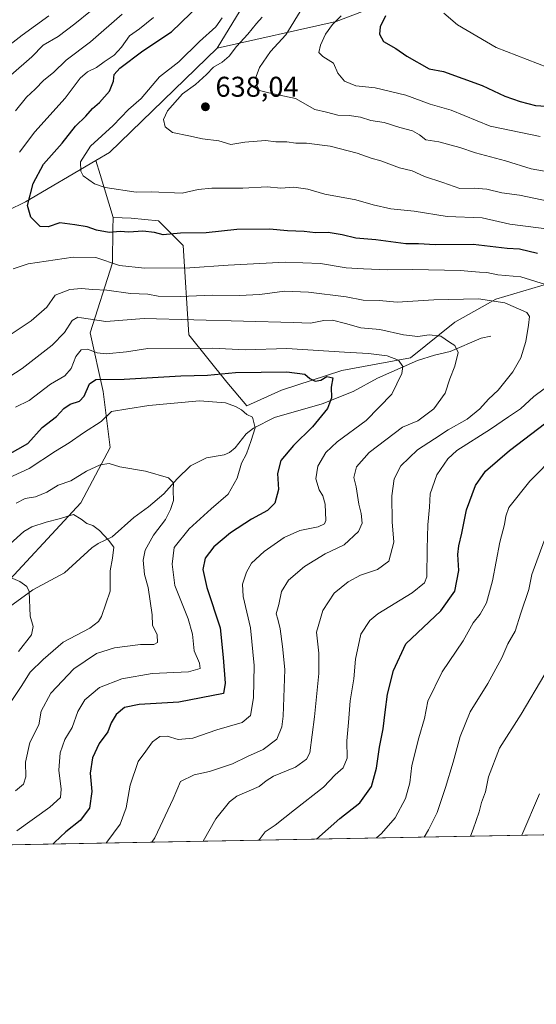
# Model space of a CAD drawing. Units: metres. Extents: x 627701 to 631151, y 4741183 to 4743560.
# Drawn here: x 630724 to 630905, y 4741183 to 4741528 of the extents above; entities that cross this region are included whole.
import ezdxf

# ---------------------------------------------------------------- set-up
doc = ezdxf.new("R2010")
doc.units = ezdxf.units.M
doc.header["$MEASUREMENT"] = 0
for name, color, linetype, lineweight in [('Arbolado forestal CxS', 92, 'Continuous', 0), ('Comarca CxS', 21, 'Continuous', 0), ('Comunidad Autónoma CxS', 142, 'Continuous', 0), ('Corriente natural lineal', 142, 'Continuous', 13), ('Curva de nivel maestra', 30, 'Continuous', 30), ('Curva de nivel normal', 30, 'Continuous', 0), ('Matorral CxS', 135, 'Continuous', 0), ('Municipio CxS', 4, 'Continuous', 0), ('Provincia CxS', 1, 'Continuous', 0), ('Punto de cota en terreno', 7, 'Continuous', 0), ('Rótulo de punto de cota en terreno', 7, 'Continuous', 0)]:
    doc.layers.add(name, color=color, linetype=linetype, lineweight=lineweight)
doc.styles.add('Style-Arial', font='txt')

# ---------------------------------------------------------------- blocks, each defined once
blk = doc.blocks.new('*U12')
at = {"layer": 'Arbolado forestal CxS', "color": 92, "linetype": 'Continuous', "lineweight": 0}
for points in [[(630911.9386999998, 4741725.2883, 628.9084000000003), (630938.0245000003, 4741713.158700001, 640.8712999999989), (630961.0109000001, 4741715.075300001, 650.2939999999944), (630978.2511, 4741718.908100001, 656.3668999999937), (630988.7861000003, 4741715.074899999, 657.6149000000005), (630990.7015000005, 4741697.824899999, 651.9306999999973), (631015.6026999997, 4741688.242500001, 664.3853999999993), (631031.8849, 4741693.033100001, 671.7630000000064), (631044.4996999997, 4741687.0361, 677.7036999999982), (631061.2307000002, 4741679.241699999, 683.7752999999939), (631074.5460999999, 4741680.2455, 688.8224999999948), (631076.4741000002, 4741680.453299999, 689.6008000000002), (631076.0324999997, 4741669.8619, 688.7114000000003), (631073.3739, 4741656.570699999, 686.4581999999937), (631064.0695000002, 4741639.292300001, 681.9937000000064), (631060.0817, 4741620.684699999, 681.1919999999955), (631069.3849, 4741595.431299999, 686.8472999999941), (631073.3717, 4741572.836100001, 687.1839999999938), (631093.3085000003, 4741558.215500001, 689.2023000000045), (631114.5746999999, 4741556.8861, 694.1349999999948), (631139.8283000002, 4741563.531099999, 701.4472999999998), (631144.5253, 4741564.7053, 702.9324999999953), (631146.8388, 4741443.180199999, 658.7847000000038), (631114.1623000001, 4741475.875700001, 675.0883000000031), (631126.8397000004, 4741486.0483, 676.4067000000068), (631132.9130999995, 4741496.3803, 677.524900000004), (631125.7012999998, 4741502.317299999, 680.059500000003), (631111.5422999999, 4741513.9735, 680.0139000000054), (631101.0072999997, 4741513.9735, 677.2887000000047), (631089.5138999998, 4741512.0579, 673.534599999999), (631055.1454999996, 4741505.659499999, 663.6621000000014), (631037.7950999998, 4741494.808900001, 655.6796000000032), (631005.2304999996, 4741481.3935, 646.3509000000049), (630996.0692999996, 4741481.7905, 645.5112999999983), (630967.8777000001, 4741463.1873, 635.0035999999964), (630946.8790999996, 4741444.856699999, 627.3399999999965), (630928.6397000002, 4741437.999100001, 625.192200000005), (630909.6445000004, 4741435.567500001, 621.5290999999997), (630890.7351000002, 4741429.9617, 616.1343000000053), (630876.3397000004, 4741421.941099999, 612.4168999999965), (630860.7953000005, 4741409.441500001, 606.7847999999941), (630836.7731, 4741404.9649, 602.5445000000036), (630815.5937000001, 4741398.0263, 598.2014000000054), (630803.4345000006, 4741392.6075, 595.5317000000068), (630796.4385000002, 4741400.901500001, 599.6888999999937), (630783.0629000004, 4741417.4517, 608.4018999999971), (630781.1157000001, 4741448.815500001, 624.1754999999976), (630772.4956999999, 4741457.4407, 626.940300000002), (630762.9175000006, 4741458.3991, 626.9930000000022), (630756.5285, 4741458.640100001, 626.9943000000058), (630752.0208999999, 4741473.746099999, 630.6190999999963), (630750.5460999999, 4741478.686100001, 630.2945000000036), (630755.2731, 4741481.472899999, 631.0905000000057), (630793.0355000002, 4741518.0911, 632.3816999999982), (630834.7511, 4741527.394300001, 643.7798999999941), (630955.4293000001, 4741573.389900001, 671.093599999993), (630996.6139000002, 4741580.097100001, 674.9860000000045), (631008.3410999998, 4741591.387900001, 672.9973999999929), (631004.2757000001, 4741605.970899999, 667.1640999999945), (630978.5494999997, 4741612.159299999, 659.7976999999955), (630959.9653000003, 4741617.9967, 653.0124000000069), (630928.6140999999, 4741616.513300001, 649.0718000000053), (630922.8673, 4741626.0963, 643.0767999999953), (630931.2188999997, 4741647.056100001, 635.8029999999999), (630930.8053000001, 4741662.289100001, 628.8374999999943), (630923.5455, 4741672.2521, 625.724000000002), (630913.3355, 4741673.874299999, 622.0963999999949), (630891.2620999999, 4741676.886700001, 615.6578000000009), (630866.1939000003, 4741715.077099999, 612.9306999999973), (630862.3633000003, 4741734.2421, 610.5322000000015), (630882.5954999998, 4741729.556700001, 619.4902000000002)], [(631143.1774000004, 4741635.5143, 714.9741000000067), (631143.7949000001, 4741603.0737, 710.4440000000033), (631138.5003000004, 4741603.4047, 708.9897999999957), (631126.5380999995, 4741608.7215, 706.4959999999992), (631130.5258999999, 4741624.6709, 709.6005000000005)]]:
    blk.add_polyline3d(points, close=True, dxfattribs=at)
blk = doc.blocks.new('*U16')
at = {"layer": 'Municipio CxS', "color": 4, "linetype": 'Continuous', "lineweight": 0, "flags": 128}
blk.add_lwpolyline([(631106.5400009962, 4743560.03998254), (631136.7763000004, 4741971.7542), (631150.580000996, 4741246.659982563), (630177.0719839652, 4741228.365718748)], dxfattribs=at)
blk = doc.blocks.new('5PATER')
at = {"layer": 'Punto de cota en terreno', "linetype": 'Continuous', "lineweight": 0}
h = blk.add_hatch(color=51, dxfattribs=at)
edge = h.paths.add_edge_path()
edge.add_ellipse((0, 0), major_axis=(-0.1095731443231308, -0.1110710700762829), ratio=0.9994222409660322, start_angle=0, end_angle=360)

msp = doc.modelspace()

# ---------------------------------------------------------------- linework, layer by layer
at = {"layer": 'Arbolado forestal CxS', "color": 92, "linetype": 'Continuous', "lineweight": 0, "extrusion": (-0.3345817612239715, 0.3137025847681992, 0.8886201288323464), "elevation": 1276936.583225568, "flags": 128}
msp.add_lwpolyline([(-3890396.692119553, -2472678.831173988), (-3890344.150393682, -2472681.646429741), (-3890338.884250728, -2472683.381980841)], dxfattribs=at)
msp.add_lwpolyline([(-3890396.692119553, -2472678.831173988), (-3890344.150393682, -2472681.646429741), (-3890338.884250728, -2472683.381980841)], dxfattribs=at)
at = {"layer": 'Arbolado forestal CxS', "color": 92, "linetype": 'Continuous', "lineweight": 0, "extrusion": (-0.03627198321380665, -0.3504464611724162, 0.9358801317933122), "elevation": -1683923.119388693, "flags": 128}
msp.add_lwpolyline([(139253.1214939667, 4474871.872529943), (139230.0851473233, 4474853.702894738), (139212.4458518006, 4474841.901927419)], dxfattribs=at)
at = {"layer": 'Arbolado forestal CxS', "color": 92, "linetype": 'Continuous', "lineweight": 0, "extrusion": (-0.9582178698758228, -0.2860389983736234, 0.0004530563484487752), "elevation": -1960643.973329958, "flags": 128}
msp.add_lwpolyline([(-4362950.799996082, 1518.576855016564), (-4362945.64454896, 1518.901455049871), (-4362929.880358811, 1515.276654677867)], dxfattribs=at)
at = {"layer": 'Arbolado forestal CxS', "color": 92, "linetype": 'Continuous', "lineweight": 0, "extrusion": (-0.2653492922035876, -0.004986416750075235, 0.9641394550453009), "elevation": -190430.6969804564, "flags": 128}
msp.add_lwpolyline([(-4728551.307022839, 694266.2567827308), (-4728551.307022839, 693934.0424561071)], dxfattribs=at)
at = {"layer": 'Arbolado forestal CxS', "color": 92, "linetype": 'Continuous', "lineweight": 0}
for points in [[(630862.3633000003, 4741734.2421, 610.5322000000015), (630866.1939000003, 4741715.077099999, 612.9306999999973), (630891.2620999999, 4741676.886700001, 615.6578000000009), (630913.3355, 4741673.874299999, 622.0963999999949), (630923.5455, 4741672.2521, 625.724000000002), (630930.8053000001, 4741662.289100001, 628.8374999999943), (630931.2188999997, 4741647.056100001, 635.8029999999999), (630922.8673, 4741626.0963, 643.0767999999953), (630928.6140999999, 4741616.513300001, 649.0718000000053), (630959.9653000003, 4741617.9967, 653.0124000000069), (630978.5494999997, 4741612.159299999, 659.7976999999955), (631004.2757000001, 4741605.970899999, 667.1640999999945), (631008.3410999998, 4741591.387900001, 672.9973999999929), (630996.6139000002, 4741580.097100001, 674.9860000000045), (630955.4293000001, 4741573.389900001, 671.093599999993), (630834.7511, 4741527.394300001, 643.7798999999941), (630793.0355000002, 4741518.0911, 632.3816999999982)], [(630862.3633000003, 4741734.2421, 610.5322000000015), (630866.1939000003, 4741715.077099999, 612.9306999999973), (630891.2620999999, 4741676.886700001, 615.6578000000009), (630913.3355, 4741673.874299999, 622.0963999999949), (630923.5455, 4741672.2521, 625.724000000002), (630930.8053000001, 4741662.289100001, 628.8374999999943), (630931.2188999997, 4741647.056100001, 635.8029999999999), (630922.8673, 4741626.0963, 643.0767999999953), (630928.6140999999, 4741616.513300001, 649.0718000000053), (630959.9653000003, 4741617.9967, 653.0124000000069), (630978.5494999997, 4741612.159299999, 659.7976999999955), (631004.2757000001, 4741605.970899999, 667.1640999999945), (631008.3410999998, 4741591.387900001, 672.9973999999929), (630996.6139000002, 4741580.097100001, 674.9860000000045), (630955.4293000001, 4741573.389900001, 671.093599999993), (630834.7511, 4741527.394300001, 643.7798999999941), (630793.0355000002, 4741518.0911, 632.3816999999982)], [(630793.0355000002, 4741518.0911, 632.3816999999982), (630814.3252999998, 4741552.9827, 628.6171000000032), (630851.9929000001, 4741601.182700001, 629.9138999999996), (630868.2758999999, 4741626.097300001, 629.2538999999961), (630872.1913000002, 4741644.785300001, 624.8638000000064), (630869.8727000002, 4741659.9663, 620.3472000000038), (630864.0207000002, 4741664.886299999, 616.5852000000014), (630848.0625, 4741667.6207, 609.9138999999996), (630817.7940999996, 4741659.1591, 601.2942000000039), (630792.6135, 4741647.181700001, 593.1512999999978), (630766.7527000001, 4741622.266100001, 589.8796000000002), (630740.8931, 4741604.059699999, 587.4860999999946), (630727.4845000004, 4741585.8521, 586.8176999999996), (630711.8667000001, 4741559.037500001, 583.5941000000021), (630691.4151, 4741540.049900001, 581.1872000000003), (630659.4663000006, 4741523.284499999, 577.8022000000057), (630619.1955000004, 4741508.829299999, 573.2764000000025), (630578.2896999996, 4741494.357100001, 570.1070999999939), (630546.2213000003, 4741482.034700001, 567.735400000005), (630529.2688999996, 4741474.5781, 566.8102999999974), (630511.9052999998, 4741458.852499999, 565.3003999999928), (630494.4568999996, 4741446.299699999, 564.8620999999986), (630431.2072999999, 4741426.4639, 567.5755999999965), (630431.0581, 4741426.185500001, 567.5485000000045)], [(630793.0355000002, 4741518.0911, 632.3816999999982), (630814.3252999998, 4741552.9827, 628.6171000000032), (630851.9929000001, 4741601.182700001, 629.9138999999996), (630868.2758999999, 4741626.097300001, 629.2538999999961), (630872.1913000002, 4741644.785300001, 624.8638000000064), (630869.8727000002, 4741659.9663, 620.3472000000038), (630864.0207000002, 4741664.886299999, 616.5852000000014), (630848.0625, 4741667.6207, 609.9138999999996), (630817.7940999996, 4741659.1591, 601.2942000000039), (630792.6135, 4741647.181700001, 593.1512999999978), (630766.7527000001, 4741622.266100001, 589.8796000000002), (630740.8931, 4741604.059699999, 587.4860999999946), (630727.4845000004, 4741585.8521, 586.8176999999996), (630711.8667000001, 4741559.037500001, 583.5941000000021), (630691.4151, 4741540.049900001, 581.1872000000003), (630659.4663000006, 4741523.284499999, 577.8022000000057), (630619.1955000004, 4741508.829299999, 573.2764000000025), (630578.2896999996, 4741494.357100001, 570.1070999999939), (630546.2213000003, 4741482.034700001, 567.735400000005), (630529.2688999996, 4741474.5781, 566.8102999999974), (630511.9052999998, 4741458.852499999, 565.3003999999928), (630494.4568999996, 4741446.299699999, 564.8620999999986), (630431.2072999999, 4741426.4639, 567.5755999999965), (630431.0581, 4741426.185500001, 567.5485000000045)], [(630955.4293000001, 4741573.389900001, 671.093599999993), (630834.7511, 4741527.394300001, 643.7798999999941), (630793.0355000002, 4741518.0911, 632.3816999999982), (630814.3252999998, 4741552.9827, 628.6171000000032)], [(630814.3252999998, 4741552.9827, 628.6171000000032), (630793.0355000002, 4741518.0911, 632.3816999999982), (630755.2731, 4741481.472899999, 631.0905000000057), (630750.5460999999, 4741478.686100001, 630.2945000000036), (630725.8815000001, 4741464.1435, 623.8929999999964), (630707.1989000002, 4741454.973900001, 619.7353000000003), (630681.9905000003, 4741442.601299999, 614.9962999999989), (630638.4079, 4741433.1361, 606.2195999999967), (630599.0954999998, 4741430.141899999, 600.0262999999978), (630557.3191000001, 4741426.2159, 594.4746000000014), (630506.5571, 4741415.6757, 580.6444000000047), (630471.1209000006, 4741412.801300001, 565.9792000000016)], [(630756.5285, 4741458.640100001, 626.9943000000058), (630756.4781, 4741454.6939, 625.6808000000019), (630756.3252999998, 4741442.754100001, 620.6980999999942), (630748.5506999996, 4741418.1513, 608.9679999999935), (630753.1048999998, 4741397.565500001, 599.004700000005), (630755.5444999998, 4741377.941500001, 592.1493999999948), (630745.2691000003, 4741358.5997, 586.9896000000008), (630714.4039000003, 4741325.349300001, 579.6551999999938), (630688.8043000001, 4741308.7599, 575.8482999999978), (630670.1196999997, 4741294.9033, 573.0516999999963), (630651.8492999999, 4741280.8027, 570.4982000000019), (630627.2938999999, 4741274.393100001, 572.3041999999987), (630606.6677000001, 4741268.372300001, 576.492499999993), (630596.6432999996, 4741260.873500001, 576.1122999999934), (630588.0701000001, 4741251.3409, 573.1432000000059), (630578.0618000004, 4741235.9013, 570.7155000000057)], [(630714.4039000003, 4741325.349300001, 579.6551999999938), (630745.2691000003, 4741358.5997, 586.9896000000008), (630755.5444999998, 4741377.941500001, 592.1493999999948), (630753.1048999998, 4741397.565500001, 599.004700000005), (630748.5506999996, 4741418.1513, 608.9679999999935), (630756.3252999998, 4741442.754100001, 620.6980999999942), (630756.4781, 4741454.6939, 625.6808000000019), (630756.5285, 4741458.640100001, 626.9943000000058), (630762.9175000006, 4741458.3991, 626.9930000000022), (630772.4956999999, 4741457.4407, 626.940300000002), (630781.1157000001, 4741448.815500001, 624.1754999999976), (630783.0629000004, 4741417.4517, 608.4018999999971), (630796.4385000002, 4741400.901500001, 599.6888999999937), (630803.4345000006, 4741392.6075, 595.5317000000068), (630815.5937000001, 4741398.0263, 598.2014000000054), (630836.7731, 4741404.9649, 602.5445000000036), (630860.7953000005, 4741409.441500001, 606.7847999999941), (630876.3397000004, 4741421.941099999, 612.4168999999965), (630890.7351000002, 4741429.9617, 616.1343000000053), (630909.6445000004, 4741435.567500001, 621.5290999999997)], [(630756.5285, 4741458.640100001, 626.9943000000058), (630762.9175000006, 4741458.3991, 626.9930000000022), (630772.4956999999, 4741457.4407, 626.940300000002), (630781.1157000001, 4741448.815500001, 624.1754999999976), (630783.0629000004, 4741417.4517, 608.4018999999971), (630796.4385000002, 4741400.901500001, 599.6888999999937), (630803.4345000006, 4741392.6075, 595.5317000000068), (630815.5937000001, 4741398.0263, 598.2014000000054), (630836.7731, 4741404.9649, 602.5445000000036), (630860.7953000005, 4741409.441500001, 606.7847999999941), (630876.3397000004, 4741421.941099999, 612.4168999999965), (630890.7351000002, 4741429.9617, 616.1343000000053), (630909.6445000004, 4741435.567500001, 621.5290999999997)], [(630756.5285, 4741458.640100001, 626.9943000000058), (630762.9175000006, 4741458.3991, 626.9930000000022), (630772.4956999999, 4741457.4407, 626.940300000002), (630781.1157000001, 4741448.815500001, 624.1754999999976), (630783.0629000004, 4741417.4517, 608.4018999999971), (630796.4385000002, 4741400.901500001, 599.6888999999937), (630803.4345000006, 4741392.6075, 595.5317000000068), (630815.5937000001, 4741398.0263, 598.2014000000054), (630836.7731, 4741404.9649, 602.5445000000036), (630860.7953000005, 4741409.441500001, 606.7847999999941), (630876.3397000004, 4741421.941099999, 612.4168999999965), (630890.7351000002, 4741429.9617, 616.1343000000053), (630909.6445000004, 4741435.567500001, 621.5290999999997)], [(630939.2164000003, 4741242.687999999, 653.8364000000003), (630578.0617000004, 4741235.9012, 570.7155000000057)]]:
    msp.add_polyline3d(points, dxfattribs=at)
at = {"layer": 'Comarca CxS', "color": 21, "linetype": 'Continuous', "lineweight": 0, "flags": 128}
msp.add_lwpolyline([(628829.1708563048, 4741203.035820695), (627743.8300009704, 4741182.639982563), (627700.9300009707, 4743496.01998254), (627980.7190366198, 4743501.279567183), (630262.5691314476, 4743544.174685258), (630627.3956000002, 4743551.0329), (630643.7692000008, 4743551.340700001), (630733.4173000006, 4743553.026000001), (630775.0756000008, 4743553.8091), (630881.7887000003, 4743555.8151), (631106.5400009962, 4743560.03998254), (631136.7763000004, 4741971.7542), (631150.580000996, 4741246.659982563), (630177.0719839652, 4741228.365718748), (629560.4338741853, 4741216.777791312)], close=True, dxfattribs=at)
at = {"layer": 'Comunidad Autónoma CxS', "color": 142, "linetype": 'Continuous', "lineweight": 0, "flags": 128}
msp.add_lwpolyline([(628829.1708563048, 4741203.035820695), (627743.8300009704, 4741182.639982563), (627700.9300009707, 4743496.01998254), (627980.7190366198, 4743501.279567183), (630262.5691314476, 4743544.174685258), (630627.3956000002, 4743551.0329), (630643.7692000008, 4743551.340700001), (630733.4173000006, 4743553.026000001), (630775.0756000008, 4743553.8091), (630881.7887000003, 4743555.8151), (631106.5400009962, 4743560.03998254), (631136.7763000004, 4741971.7542), (631150.580000996, 4741246.659982563), (630177.0719839652, 4741228.365718748), (629560.4338741853, 4741216.777791312)], close=True, dxfattribs=at)
at = {"layer": 'Corriente natural lineal', "color": 142, "linetype": 'Continuous', "lineweight": 13}
msp.add_polyline3d([(630889, 4741417, 611.9271000000008), (630885.5976, 4741416.333000001, 611.555600000007), (630874.7396000001, 4741411.628599999, 609.5111000000034), (630869.2443000004, 4741410.410300001, 608.7639000000054), (630863.2302000001, 4741408.444300001, 606.8729000000021), (630849.2921000002, 4741402.2948, 603.1244000000006), (630840.7648, 4741397.5678, 601.3747000000003), (630829.8921999997, 4741393.2598, 599.3359000000055), (630813.2038000004, 4741388.482799999, 596.3255000000064), (630805.7608000003, 4741384.787599999, 595.0255999999936), (630803.2126000002, 4741382.7817, 594.5372999999963), (630799.3904999997, 4741377.873299999, 593.7315999999992), (630797.3945000004, 4741376.224300001, 593.414300000004), (630795.4868999999, 4741375.435500001, 593.1619000000064), (630789.2814999997, 4741374.338400001, 592.4643000000069), (630783.7335999999, 4741371.479, 591.6497999999992), (630779.0049000002, 4741367.0328, 590.5280000000057), (630774.2965000002, 4741361.703700001, 589.0549000000028), (630768.9599000001, 4741357.115599999, 587.4279999999999), (630763.7821000004, 4741353.4169, 586.5996000000014), (630756.1986999996, 4741346.6624, 585.3208000000013), (630751.2995999996, 4741344.277799999, 584.6059999999999), (630749.0880000005, 4741342.788100001, 584.2685000000056), (630739.5207000002, 4741334.019200001, 582.0494000000035), (630728.4634999996, 4741328.019099999, 580.1658000000025), (630716.2452999996, 4741319.2125, 578.264599999995)], dxfattribs=at)
at = {"layer": 'Curva de nivel maestra', "color": 30, "linetype": 'Continuous', "lineweight": 30, "flags": 128}
for points, elevation in [([(630905.3600000005, 4741446.0101), (630899, 4741447.520099999), (630894.6799999997, 4741447.780099999), (630882.8499999996, 4741449.130100001), (630869.5199999996, 4741449.100099999), (630863.6100000005, 4741449.4001), (630859.1799999997, 4741449.390100001), (630848.6500000004, 4741450.8201), (630841.6200000001, 4741451.4101), (630836.8399999999, 4741452.610099999), (630831.9600000001, 4741453.370100001), (630827.5599999997, 4741453.220100001), (630823.5099999999, 4741453.700099999), (630817.7400000002, 4741453.940099999), (630811.4000000004, 4741454.540100001), (630799.9100000003, 4741454.420100001), (630789.2199999997, 4741453.2501), (630780.1900000004, 4741453.130100001), (630774.0899999999, 4741452.620100001), (630771.04, 4741453.350099999), (630767.04, 4741453.890100001), (630762.0700000003, 4741453.4801), (630759.0300000003, 4741453.710100001), (630755.1600000003, 4741453.4001), (630750.7800000003, 4741454.200099999), (630747.4699999997, 4741455.360099999), (630743.1600000003, 4741456.120100001), (630737.9299999997, 4741456.8101), (630733.7599999999, 4741455.390100001), (630731, 4741455.520099999), (630727.6699999999, 4741458.8201), (630726.5800000001, 4741462.840100001), (630728.5499999998, 4741470.530099999), (630732.2199999997, 4741477.390100001), (630738.7199999997, 4741484.770099999), (630743.4199999999, 4741490.640100001), (630747.0499999998, 4741494.200099999), (630749.3700000001, 4741496.860099999), (630751.7800000003, 4741498.9901), (630755.2800000003, 4741502.940099999), (630756.75, 4741506.520099999), (630756.9199999999, 4741508.840100001), (630758.9400000004, 4741511.040100001), (630767.04, 4741517.1501), (630777.0099999999, 4741523.790100001), (630790.5199999996, 4741536.8301)], 625.0000000000001), ([(630852.04, 4741529.390100001), (630850.2199999997, 4741525.520099999), (630849.9500000002, 4741523.0001), (630851.4100000003, 4741520.440099999), (630855.7199999997, 4741517.9001), (630859.5300000003, 4741515.210100001), (630867.3600000005, 4741510.770099999), (630872.4500000002, 4741509.860099999), (630885.9100000003, 4741504.970100001), (630893.9199999999, 4741501.1801), (630899.2400000002, 4741499.370100001), (630904.6799999997, 4741497.950099999), (630913.9299999997, 4741497.360099999)], 650), ([(630719.6799999997, 4741375.340100001), (630726.7100000001, 4741379.340100001), (630731.7000000002, 4741385.0001), (630736.7000000002, 4741388.8201), (630739.3300000001, 4741391.610099999), (630741.54, 4741393.130100001), (630744.8099999997, 4741394.2401), (630746.4699999997, 4741396.0001), (630748.2699999996, 4741400.280099999), (630750.5599999997, 4741401.780099999), (630760.4400000004, 4741401.9001), (630780.3200000003, 4741403.120100001), (630789.6500000004, 4741403.340100001), (630799.4800000006, 4741404.220100001), (630817.4600000001, 4741404.5601), (630823.7999999998, 4741403.7301), (630825.4800000006, 4741402.200099999), (630827.3600000005, 4741401.190099999), (630829.3499999996, 4741401.5701), (630831.4800000006, 4741402.8301), (630833.5899999999, 4741402.460100001), (630833.04, 4741399.130100001), (630833.1799999997, 4741395.340100001), (630831.75, 4741391.620100001), (630826.4699999997, 4741385.2401), (630819.8300000001, 4741378.710100001), (630815.4000000004, 4741373.370100001), (630814.2199999997, 4741368.8101), (630814.6100000005, 4741363.2601), (630813.3200000003, 4741358.440099999), (630810.6900000004, 4741355.880100001), (630805.0300000003, 4741352.850099999), (630797.7000000002, 4741347.9801), (630791.8899999997, 4741343.0701), (630788.8600000005, 4741339.090100001), (630788.0099999999, 4741335.140100001), (630789.3799999999, 4741328.8101), (630794.0899999999, 4741314.7401), (630795.1799999997, 4741304.300100001), (630795.8099999997, 4741295.2401), (630795.2400000002, 4741291.6801), (630779.6600000003, 4741288.6501), (630765.7400000002, 4741287.8301), (630760.5499999998, 4741286.800100001), (630757.6100000005, 4741284.270099999), (630755.8300000001, 4741281.340100001), (630754.7400000002, 4741278.200099999), (630751.6600000003, 4741274.100099999), (630749.3200000003, 4741269.140100001), (630748.54, 4741263.690099999), (630749.1100000005, 4741257.290100001), (630748.2999999998, 4741251.4901), (630745.0199999996, 4741247.1601), (630739.9400000004, 4741243.1601), (630735.9600000001, 4741239.380100001), (630735.4632000001, 4741238.859300001)], 600), ([(630827.8749000002, 4741240.595899999), (630836.0300000003, 4741247.780099999), (630843.0800000001, 4741253.280099999), (630847.1600000003, 4741259.100099999), (630848.8799999999, 4741265.4801), (630849.9199999999, 4741272.860099999), (630851.2999999998, 4741279.3101), (630851.9000000004, 4741285.140100001), (630852.8099999997, 4741291.460100001), (630854.8300000001, 4741299.790100001), (630859.1399999997, 4741309.1501), (630871.4299999997, 4741320.720100001), (630876.4299999997, 4741327.600099999), (630877.7199999997, 4741334.790100001), (630877.4500000002, 4741340.420100001), (630877.7400000002, 4741343.460100001), (630878.8799999999, 4741347.9301), (630880.5199999996, 4741356.0601), (630883.6399999997, 4741364.590100001), (630887.1399999997, 4741369.630100001), (630895.5300000003, 4741376.9001), (630910.6799999997, 4741388.450099999)], 625.0000000000001)]:
    msp.add_lwpolyline(points, dxfattribs=dict(at, elevation=elevation))
at = {"layer": 'Curva de nivel normal', "color": 30, "linetype": 'Continuous', "lineweight": 0, "flags": 128}
for points, elevation in [([(630720.7100000001, 4741508.550100001), (630728.04, 4741514.9801), (630732.04, 4741519.140100001), (630737.3099999997, 4741522.140100001), (630743.1399999997, 4741526.620100001), (630748.6399999997, 4741531.0001)], 610), ([(630823.0599999997, 4741532.450099999), (630817.1600000003, 4741522.7401), (630811.7800000003, 4741516.850099999), (630807.8899999997, 4741511.2601), (630806.7400000002, 4741508.0801), (630806.9400000004, 4741504.970100001), (630807.8899999997, 4741503.2601), (630811.1100000005, 4741502.380100001), (630820.4600000001, 4741500.440099999), (630827.2599999999, 4741496.4901), (630831.4199999999, 4741495.5601), (630835.3600000005, 4741494.5601), (630839.3600000005, 4741494.460100001), (630843.25, 4741493.8201), (630846.9299999997, 4741492.710100001), (630851.5899999999, 4741492.0001), (630857.1200000001, 4741490.2401), (630861.4900000002, 4741489.040100001), (630863.9400000004, 4741487.610099999), (630866.1600000003, 4741485.920100001), (630870.7999999998, 4741485.2301), (630878.1399999997, 4741483.2501), (630883.5800000001, 4741481.350099999), (630894.1299999999, 4741478.5701), (630903.1399999997, 4741475.780099999), (630909.0700000003, 4741474.6801)], 640), ([(630908.9699999997, 4741511.2401), (630890.8399999999, 4741518.270099999), (630877.2599999999, 4741526.190099999), (630872.5099999999, 4741530.280099999)], 655), ([(630720.4699999997, 4741519.290100001), (630724.6399999997, 4741522.610099999), (630734, 4741529.450099999)], 605), ([(630722.4000000004, 4741496.030099999), (630726.2000000002, 4741500.9101), (630729.2800000003, 4741503.700099999), (630732.25, 4741506.850099999), (630735.6200000001, 4741509.540100001), (630740.1299999999, 4741513.8201), (630748.6299999999, 4741520.2401), (630759.7699999996, 4741529.950099999)], 615), ([(630770.75, 4741528.780099999), (630765.8499999996, 4741524.8301), (630762.2800000003, 4741522.4301), (630759.5199999996, 4741518.350099999), (630756.9800000006, 4741515.610099999), (630753.4000000004, 4741513.210100001), (630750.6900000004, 4741511.2301), (630747.6299999999, 4741509.7601), (630745.04, 4741507.4801), (630739.7000000002, 4741500.5701), (630729.1399999997, 4741488.720100001), (630723.7800000003, 4741481.530099999)], 620), ([(630794.7999999998, 4741528.6501), (630792.5999999996, 4741525.5001), (630786.8700000001, 4741520.4301), (630779.5999999996, 4741513.2501), (630772.8600000005, 4741507.9901), (630766.3799999999, 4741500.450099999), (630761.9800000006, 4741496.4901), (630756.5300000003, 4741490.9301), (630748.6600000003, 4741483.6801), (630745.0999999996, 4741478.190099999), (630745.2199999997, 4741474.870100001), (630746.0599999997, 4741473.300100001), (630750.0300000003, 4741470.4801), (630753.7800000003, 4741469.2301), (630764.6600000003, 4741467.5101), (630769.9000000004, 4741467.6501), (630780.8099999997, 4741467.220100001), (630786.4199999999, 4741468.5001), (630791.2000000002, 4741468.950099999), (630802.0899999999, 4741468.970100001), (630810.6299999999, 4741469.460100001), (630815.4199999999, 4741468.9901), (630819.8899999997, 4741469.2401), (630824.8399999999, 4741468.600099999), (630830.8399999999, 4741466.890100001), (630841.6600000003, 4741464.9001), (630847.75, 4741463.120100001), (630853.9100000003, 4741461.720100001), (630862.0800000001, 4741460.9101), (630873.6799999997, 4741459.0001), (630886, 4741458.4801), (630895.6799999997, 4741456.3301), (630911.2000000002, 4741454.3101)], 630), ([(630808.8399999999, 4741528.890100001), (630806.79, 4741526.7501), (630803.7999999998, 4741522.9901), (630799.8300000001, 4741518.600099999), (630797.2999999998, 4741515.280099999), (630794.7699999996, 4741513.1801), (630791.7100000001, 4741511.4301), (630789.3200000003, 4741508.8201), (630785.4400000004, 4741505.270099999), (630780.9000000004, 4741502.090100001), (630775.6100000005, 4741496.120100001), (630774.2800000003, 4741492.9801), (630774.8099999997, 4741490.4301), (630777.3799999999, 4741488.460100001), (630783.0899999999, 4741487.3201), (630787.8899999997, 4741486.2401), (630793.5899999999, 4741485.5701), (630797.8399999999, 4741484.300100001), (630802.7000000002, 4741485.110099999), (630809.9800000006, 4741485.700099999), (630813.5599999997, 4741485.170100001), (630817.4299999997, 4741485.1501), (630820.6699999999, 4741484.7301), (630824.4199999999, 4741484.710100001), (630832.6699999999, 4741483.710100001), (630842.1900000004, 4741481.200099999), (630847.04, 4741479.440099999), (630850.4600000001, 4741478.550100001), (630856.9600000001, 4741476.100099999), (630861.4000000004, 4741474.9901), (630865.7400000002, 4741473.040100001), (630872.1399999997, 4741470.9101), (630878.1399999997, 4741468.770099999), (630883.1699999999, 4741468.9901), (630887.6500000004, 4741468.620100001), (630892.8899999997, 4741467.290100001), (630899.0199999996, 4741466.540100001), (630909.6900000004, 4741464.2401)], 635), ([(630836.4800000006, 4741529.4301), (630833.4800000006, 4741526.340100001), (630831.0099999999, 4741522.940099999), (630829.2199999997, 4741519.050100001), (630828.7300000006, 4741516.530099999), (630830.0800000001, 4741515.130100001), (630833.7800000003, 4741512.8201), (630835.3799999999, 4741509.3201), (630837.6500000004, 4741506.5101), (630841.6900000004, 4741504.880100001), (630848.4600000001, 4741504.090100001), (630859.2300000006, 4741501.5601), (630867.6900000004, 4741498.450099999), (630875.04, 4741496.300100001), (630888.7400000002, 4741490.6601), (630906.3499999996, 4741487.0601)], 645), ([(630721.5499999998, 4741440.600099999), (630726.75, 4741442.4001), (630742.5499999998, 4741444.780099999), (630750.4900000002, 4741444.5801), (630758.7599999999, 4741441.850099999), (630767.5300000003, 4741440.9001), (630783.4500000002, 4741440.9801), (630796.9199999999, 4741441.950099999), (630816.8700000001, 4741442.970100001), (630829.2199999997, 4741442.540100001), (630838.3200000003, 4741440.940099999), (630844.3600000005, 4741440.700099999), (630852.6100000005, 4741440.2601), (630861.7000000002, 4741440.460100001), (630878.2699999996, 4741440.110099999), (630885.0199999996, 4741439.520099999), (630887.54, 4741439.3201), (630891.4400000004, 4741438.5101), (630899.5199999996, 4741437.860099999), (630908.1699999999, 4741435.170100001)], 620), ([(630788.1835000003, 4741239.8499), (630792.5999999996, 4741247.700099999), (630797.3700000001, 4741253.700099999), (630799.9500000002, 4741255.630100001), (630807.8200000003, 4741258.9901), (630810.2100000001, 4741260.9901), (630812.8200000003, 4741262.6801), (630820.5199999996, 4741265.850099999), (630824.4199999999, 4741268.5801), (630825.5800000001, 4741270.860099999), (630827.1399999997, 4741283.4901), (630828.6799999997, 4741298.7401), (630828.6600000003, 4741305.8201), (630827.9199999999, 4741313.1501), (630830.04, 4741320.8201), (630834.0700000003, 4741326.8101), (630838.9500000002, 4741330.8101), (630843.2800000003, 4741333.140100001), (630849.2300000006, 4741335.140100001), (630853.2300000006, 4741338.140100001), (630854.9699999997, 4741344.8101), (630854.4299999997, 4741351.950099999), (630854.3099999997, 4741361.030099999), (630855.0499999998, 4741366.950099999), (630857.4800000006, 4741371.5601), (630863.2999999998, 4741377.1501), (630869.2400000002, 4741381.030099999), (630874.0700000003, 4741384.1601), (630880.6799999997, 4741387.890100001), (630885.1399999997, 4741391.520099999), (630888.1299999999, 4741394.870100001), (630891.54, 4741398.130100001), (630896.6699999999, 4741404.460100001), (630899.4600000001, 4741409.460100001), (630901.25, 4741415.130100001), (630902.2100000001, 4741420.840100001), (630902.5099999999, 4741423.9301), (630901.6399999997, 4741425.300100001), (630893.9600000001, 4741428.7401), (630884.6600000003, 4741430.110099999), (630868.9600000001, 4741429.7301), (630856.2000000002, 4741428.970100001), (630849.7999999998, 4741429.5701), (630844.1900000004, 4741429.630100001), (630838.3300000001, 4741430.770099999), (630825.0800000001, 4741432.5101), (630816.6200000001, 4741432.770099999), (630808.0199999996, 4741431.630100001), (630800.7999999998, 4741431.280099999), (630791.4500000002, 4741431.460100001), (630780.1399999997, 4741430.890100001), (630772.3700000001, 4741431.0801), (630768.7000000002, 4741431.700099999), (630762.7000000002, 4741431.940099999), (630754.3700000001, 4741433.1801), (630749.3700000001, 4741433.380100001), (630745.4699999997, 4741433.770099999), (630741.4400000004, 4741433.450099999), (630736.2199999997, 4741431.390100001), (630733.2800000003, 4741427.2501), (630727.79, 4741422.460100001), (630717.6299999999, 4741415.640100001)], 615), ([(630770.1788999997, 4741239.511499999), (630771.1399999997, 4741241.050100001), (630777.6600000003, 4741254.720100001), (630780.1900000004, 4741260.7601), (630785.0199999996, 4741263.120100001), (630790.4000000004, 4741264.3201), (630798.4800000006, 4741267.0101), (630803.7199999997, 4741269.5701), (630809.2300000006, 4741272.0101), (630814, 4741275.600099999), (630815.6900000004, 4741279.940099999), (630816.1900000004, 4741283.770099999), (630816.7699999996, 4741300.0601), (630815.9900000002, 4741308.140100001), (630815.1900000004, 4741314.4001), (630814.3099999997, 4741317.800100001), (630813.7400000002, 4741319.5601), (630814.6900000004, 4741322.920100001), (630815.6100000005, 4741327.450099999), (630818.0300000003, 4741331.420100001), (630823.6399999997, 4741336.190099999), (630830.8899999997, 4741340.6501), (630837.5999999996, 4741343.8201), (630842.5599999997, 4741348.520099999), (630843.8700000001, 4741351.4801), (630843.4800000006, 4741354.8101), (630842.7100000001, 4741358.140100001), (630841.7599999999, 4741364.140100001), (630840.9100000003, 4741367.470100001), (630841.8600000005, 4741371.2401), (630846.3499999996, 4741376.170100001), (630858.0300000003, 4741385.140100001), (630863.3600000005, 4741387.360099999), (630869.04, 4741391.590100001), (630872.9299999997, 4741397.0801), (630874.6600000003, 4741402.100099999), (630876.4000000004, 4741406.5101), (630877.5, 4741411.280099999), (630876.3499999996, 4741413.800100001), (630874.4600000001, 4741414.9001), (630871.4800000006, 4741417.020099999), (630867.4199999999, 4741417.5001), (630863.3600000005, 4741416.9301), (630858.3600000005, 4741417.440099999), (630850.0300000003, 4741419.3301), (630843.4600000001, 4741419.960100001), (630838.0199999996, 4741421.520099999), (630833.5, 4741422.600099999), (630830.4199999999, 4741422.520099999), (630825.8099999997, 4741421.5601), (630819.6900000004, 4741421.790100001), (630767.4199999999, 4741423.1801), (630754.0599999997, 4741422.1801), (630745.5, 4741423.440099999), (630744.1500000004, 4741423.720100001), (630742.2000000002, 4741422.4901), (630739.4800000006, 4741418.290100001), (630735.2000000002, 4741413.8201), (630724.6699999999, 4741405.720100001), (630718.0499999998, 4741401.360099999)], 610), ([(630754.0870000003, 4741239.209100001), (630754.3200000003, 4741239.530099999), (630759.0199999996, 4741245.840100001), (630761.1399999997, 4741251.5601), (630762.5300000003, 4741259.4801), (630765.2999999998, 4741267.8201), (630768.0499999998, 4741271.4801), (630770.3499999996, 4741274.7501), (630772.9000000004, 4741276.540100001), (630775.54, 4741276.6601), (630779.4299999997, 4741275.540100001), (630784.4699999997, 4741276.030099999), (630792.9699999997, 4741278.960100001), (630801.8200000003, 4741281.5001), (630804.7400000002, 4741283.9001), (630805.7300000006, 4741290.1501), (630806.0499999998, 4741301.440099999), (630804.7300000006, 4741314.690099999), (630802.2100000001, 4741325.6601), (630801.9299999997, 4741329.9801), (630803.2800000003, 4741334.280099999), (630805.0700000003, 4741337.4101), (630809.4900000002, 4741341.460100001), (630816.5899999999, 4741346.390100001), (630822.0300000003, 4741348.800100001), (630828.4100000003, 4741350.120100001), (630830.7000000002, 4741351.170100001), (630831.1500000004, 4741352.3101), (630830.9500000002, 4741358.140100001), (630830.0999999996, 4741361.050100001), (630828.79, 4741363.100099999), (630827.6399999997, 4741366.9801), (630828.4000000004, 4741371.4001), (630831.1200000001, 4741376.200099999), (630835.0899999999, 4741379.9001), (630845.29, 4741387.4101), (630854.25, 4741396.7301), (630857.8300000001, 4741403.950099999), (630858.1399999997, 4741406.420100001), (630856.6200000001, 4741408.5601), (630852.6399999997, 4741410.0801), (630846.0599999997, 4741410.9801), (630837.7000000002, 4741411.4001), (630817.4800000006, 4741412.640100001), (630802.8200000003, 4741412.280099999), (630791.4699999997, 4741412.8101), (630768.7000000002, 4741412.690099999), (630761.2999999998, 4741411.540100001), (630754.0899999999, 4741410.840100001), (630750.9299999997, 4741411.170100001), (630747.5700000003, 4741412.520099999), (630745.3399999999, 4741412.2601), (630743.4600000001, 4741409.9301), (630741.8399999999, 4741405.690099999), (630739.6500000004, 4741403.1501), (630734.6299999999, 4741400.200099999), (630727.1200000001, 4741394.4901), (630722.3300000001, 4741392.140100001)], 605), ([(630911.2800000003, 4741401.2301), (630904.04, 4741395.850099999), (630899.3499999996, 4741391.520099999), (630895.2199999997, 4741388.6801), (630888.8600000005, 4741384.440099999), (630877.04, 4741376.940099999), (630873.9699999997, 4741374.030099999), (630870.0499999998, 4741368.340100001), (630867.6799999997, 4741361.670100001), (630867.5, 4741357.0701), (630866.8700000001, 4741350.870100001), (630866.7199999997, 4741342.470100001), (630866.5999999996, 4741332.620100001), (630865.75, 4741330.4901), (630861.3799999999, 4741327.040100001), (630849.3499999996, 4741319.620100001), (630846.5300000003, 4741317.270099999), (630843.4299999997, 4741312.470100001), (630841.5599999997, 4741303.7601), (630840.9500000002, 4741296.800100001), (630839.7000000002, 4741289.1501), (630839.1299999999, 4741281.4801), (630838.54, 4741275.0601), (630838.5700000003, 4741269.040100001), (630837.1799999997, 4741265.5701), (630834.4100000003, 4741263.1501), (630830.29, 4741258.7601), (630820.1900000004, 4741250.9101), (630813.3499999996, 4741245.470100001), (630809.8399999999, 4741243.1601), (630807.7800000003, 4741240.390100001), (630807.6567000002, 4741240.2158)], 620), ([(630717.1699999999, 4741366.0001), (630727.1600000003, 4741370.610099999), (630736.3200000003, 4741376.710100001), (630741.2000000002, 4741379.5801), (630746.2000000002, 4741383.120100001), (630752.4199999999, 4741387.0801), (630756.04, 4741390.550100001), (630761.7000000002, 4741391.5601), (630769.04, 4741392.7501), (630786.8099999997, 4741394.350099999), (630795.9800000006, 4741393.6801), (630799.4199999999, 4741392.340100001), (630801.5700000003, 4741391.190099999), (630803.4400000004, 4741389.550100001), (630805.4800000006, 4741388.600099999), (630806.3899999997, 4741384.840100001), (630805.0199999996, 4741380.440099999), (630803.3600000005, 4741375.7301), (630801.54, 4741372.470100001), (630800.0999999996, 4741367.1601), (630796.8899999997, 4741361.550100001), (630790.9500000002, 4741356.4001), (630783.29, 4741349.380100001), (630778, 4741342.850099999), (630777.2300000006, 4741337.0701), (630778.1900000004, 4741329.5601), (630782.8300000001, 4741317.8201), (630784.4100000003, 4741312.4301), (630784.9900000002, 4741306.670100001), (630786.9000000004, 4741302.2601), (630787.04, 4741300.470100001), (630783.0099999999, 4741299.2401), (630770.2800000003, 4741298.670100001), (630759.6799999997, 4741296.850099999), (630751.8399999999, 4741293.780099999), (630746.7000000002, 4741289.440099999), (630744.1799999997, 4741285.3301), (630742.1600000003, 4741279.700099999), (630739.6299999999, 4741275.4801), (630738.04, 4741270.9001), (630737.5099999999, 4741264.8201), (630738.3399999999, 4741258.1501), (630738.0800000001, 4741255.1501), (630734.4299999997, 4741251.8201), (630722.7800000003, 4741243.4901)], 595), ([(630911.9800000006, 4741375.600099999), (630902.6699999999, 4741366.100099999), (630895.25, 4741356.960100001), (630894.2199999997, 4741353.9301), (630893.8399999999, 4741350.920100001), (630892.1900000004, 4741344.8101), (630889.5700000003, 4741331.140100001), (630887.4199999999, 4741323.4801), (630885.2599999999, 4741319.4801), (630882.75, 4741316.4801), (630879.2699999996, 4741310.1501), (630871.9699999997, 4741299.2601), (630866.9500000002, 4741288.940099999), (630865.7400000002, 4741282.9301), (630863.7100000001, 4741276.1501), (630861.29, 4741266.370100001), (630860.54, 4741260.380100001), (630859.1100000005, 4741254.780099999), (630855.4400000004, 4741248.110099999), (630850.6200000001, 4741242.5601), (630848.9181000004, 4741240.9912)], 630), ([(630722.3799999999, 4741257.5601), (630725.1799999997, 4741259.840100001), (630725.9100000003, 4741262.450099999), (630725.8099999997, 4741267.5801), (630727.3799999999, 4741274.470100001), (630730.5700000003, 4741280.7301), (630731.3300000001, 4741285.4801), (630734.6900000004, 4741291.8201), (630742.7699999996, 4741300.340100001), (630750.7199999997, 4741305.6501), (630757.0800000001, 4741307.710100001), (630766.1399999997, 4741308.840100001), (630770.8399999999, 4741308.8301), (630772.0899999999, 4741309.5801), (630771.9699999997, 4741312.280099999), (630770.3600000005, 4741315.600099999), (630770.3099999997, 4741319.220100001), (630768.8300000001, 4741328.8101), (630767.6200000001, 4741333.470100001), (630767.1399999997, 4741338.5001), (630767.79, 4741341.920100001), (630770.6799999997, 4741347.170100001), (630774.9299999997, 4741352.6601), (630776.6399999997, 4741356.2301), (630777.7300000006, 4741359.3301), (630777.5999999996, 4741362.9101), (630777.7699999996, 4741365.520099999), (630775.9299999997, 4741367.300100001), (630767.8899999997, 4741369.640100001), (630758.8700000001, 4741371.220100001), (630755.2199999997, 4741372.3101), (630752.0599999997, 4741371.880100001), (630747.2100000001, 4741369.620100001), (630741.6900000004, 4741366.3201), (630737.2999999998, 4741364.720100001), (630733.3600000005, 4741362.3301), (630729.3799999999, 4741360.720100001), (630725.7599999999, 4741360.120100001), (630722.5499999998, 4741358.420100001)], 590), ([(630718.6699999999, 4741285.720100001), (630724.3099999997, 4741294.120100001), (630727.5199999996, 4741299.190099999), (630732.0800000001, 4741303.620100001), (630739.0800000001, 4741309.690099999), (630748.3499999996, 4741314.620100001), (630751.4800000006, 4741316.920100001), (630752.54, 4741318.6801), (630755.5800000001, 4741327.620100001), (630755.4900000002, 4741334.6801), (630756.4100000003, 4741339.1801), (630756.8700000001, 4741342.950099999), (630754.9500000002, 4741345.4301), (630751.8300000001, 4741348.870100001), (630749.4000000004, 4741350.5701), (630747.3200000003, 4741351.2601), (630745.3600000005, 4741352.790100001), (630742.7000000002, 4741354.4901), (630737.7000000002, 4741352.950099999), (630733.04, 4741351.7601), (630728.1100000005, 4741350.1601), (630725.3200000003, 4741348.4801), (630720.4500000002, 4741344.1501)], 585), ([(630907.7400000002, 4741345.1801), (630903.3600000005, 4741333.470100001), (630902.3200000003, 4741328.140100001), (630899.5, 4741319.8201), (630897.4699999997, 4741313.4801), (630894.9299999997, 4741309.1501), (630892.8499999996, 4741304.1501), (630887.9699999997, 4741295.1501), (630881.7000000002, 4741285.210100001), (630878.2599999999, 4741276.610099999), (630875.7800000003, 4741267.5801), (630873.0599999997, 4741258.7401), (630870.1500000004, 4741249.870100001), (630867.2000000002, 4741243.8301), (630865.5708999997, 4741241.304099999)], 635), ([(630723.4299999997, 4741306.4001), (630728.0099999999, 4741312.300100001), (630728.5300000003, 4741315.1501), (630727.4600000001, 4741318.8201), (630727.1399999997, 4741327.4301), (630726.2699999996, 4741329.210100001), (630723.8399999999, 4741330.9801), (630720.5899999999, 4741332.4101)], 580), ([(630907.9600000001, 4741298.420100001), (630899.5899999999, 4741284.420100001), (630892.0599999997, 4741272.550100001), (630888.2300000006, 4741262.4001), (630887.1500000004, 4741257.1501), (630885.7000000002, 4741253.4801), (630884.8700000001, 4741250.130100001), (630882.8099999997, 4741244.100099999), (630881.8148999996, 4741241.6095)], 640), ([(630906.0800000001, 4741256.4801), (630899.8169999998, 4741241.947799999)], 645)]:
    msp.add_lwpolyline(points, dxfattribs=dict(at, elevation=elevation))
at = {"layer": 'Matorral CxS', "color": 135, "linetype": 'Continuous', "lineweight": 0, "extrusion": (-0.03627198321380665, -0.3504464611724162, 0.9358801317933122), "elevation": -1683923.119388693, "flags": 128}
msp.add_lwpolyline([(139253.1214939667, 4474871.872529943), (139230.0851473233, 4474853.702894738), (139212.4458518006, 4474841.901927419)], dxfattribs=at)
at = {"layer": 'Matorral CxS', "color": 135, "linetype": 'Continuous', "lineweight": 0, "extrusion": (-0.9582178698758228, -0.2860389983736234, 0.0004530563484487752), "elevation": -1960643.973329958, "flags": 128}
msp.add_lwpolyline([(-4362950.799996082, 1518.576855016564), (-4362945.64454896, 1518.901455049871), (-4362929.880358811, 1515.276654677867)], dxfattribs=at)
at = {"layer": 'Matorral CxS', "color": 135, "linetype": 'Continuous', "lineweight": 0}
for points in [[(630707.1989000002, 4741454.973900001, 619.7353000000003), (630725.8815000001, 4741464.1435, 623.8929999999964), (630750.5460999999, 4741478.686100001, 630.2945000000036), (630752.0208999999, 4741473.746099999, 630.6190999999963), (630756.5285, 4741458.640100001, 626.9943000000058), (630756.4781, 4741454.6939, 625.6808000000019), (630756.3252999998, 4741442.754100001, 620.6980999999942), (630748.5506999996, 4741418.1513, 608.9679999999935), (630753.1048999998, 4741397.565500001, 599.004700000005), (630755.5444999998, 4741377.941500001, 592.1493999999948), (630745.2691000003, 4741358.5997, 586.9896000000008), (630714.4039000003, 4741325.349300001, 579.6551999999938)], [(630756.5285, 4741458.640100001, 626.9943000000058), (630756.4781, 4741454.6939, 625.6808000000019), (630756.3252999998, 4741442.754100001, 620.6980999999942), (630748.5506999996, 4741418.1513, 608.9679999999935), (630753.1048999998, 4741397.565500001, 599.004700000005), (630755.5444999998, 4741377.941500001, 592.1493999999948), (630745.2691000003, 4741358.5997, 586.9896000000008), (630714.4039000003, 4741325.349300001, 579.6551999999938), (630688.8043000001, 4741308.7599, 575.8482999999978), (630670.1196999997, 4741294.9033, 573.0516999999963), (630651.8492999999, 4741280.8027, 570.4982000000019), (630627.2938999999, 4741274.393100001, 572.3041999999987), (630606.6677000001, 4741268.372300001, 576.492499999993), (630596.6432999996, 4741260.873500001, 576.1122999999934), (630588.0701000001, 4741251.3409, 573.1432000000059), (630578.0618000004, 4741235.9013, 570.7155000000057)]]:
    msp.add_polyline3d(points, dxfattribs=at)
at = {"layer": 'Provincia CxS', "color": 1, "linetype": 'Continuous', "lineweight": 0, "flags": 128}
msp.add_lwpolyline([(628829.1708563048, 4741203.035820695), (627743.8300009704, 4741182.639982563), (627700.9300009707, 4743496.01998254), (627980.7190366198, 4743501.279567183), (630262.5691314476, 4743544.174685258), (630627.3956000002, 4743551.0329), (630643.7692000008, 4743551.340700001), (630733.4173000006, 4743553.026000001), (630775.0756000008, 4743553.8091), (630881.7887000003, 4743555.8151), (631106.5400009962, 4743560.03998254), (631136.7763000004, 4741971.7542), (631150.580000996, 4741246.659982563), (630177.0719839652, 4741228.365718748), (629560.4338741853, 4741216.777791312)], close=True, dxfattribs=at)

# ---------------------------------------------------------------- block references
at = {"layer": 'Arbolado forestal CxS', "color": 92, "linetype": 'Continuous', "lineweight": 0}
msp.add_blockref('*U12', (0, 0), dxfattribs=at)
at = {"layer": 'Municipio CxS', "color": 4, "linetype": 'Continuous', "lineweight": 0}
msp.add_blockref('*U16', (0, 0), dxfattribs=at)
at = {"layer": 'Punto de cota en terreno', "color": 7, "linetype": 'Continuous', "lineweight": 0, "xscale": 10, "yscale": 10, "zscale": 10}
msp.add_blockref('5PATER', (630788.9299999997, 4741497.49, 638.0399999999936), dxfattribs=at)

# ---------------------------------------------------------------- texts
at = {"layer": 'Rótulo de punto de cota en terreno', "color": 7, "linetype": 'Continuous', "lineweight": 0, "style": 'Style-Arial'}
msp.add_text('638,04', height=7.000000000000002, dxfattribs=at).set_placement((630792.4578, 4741501.0178))

doc.saveas('drawing.dxf')
